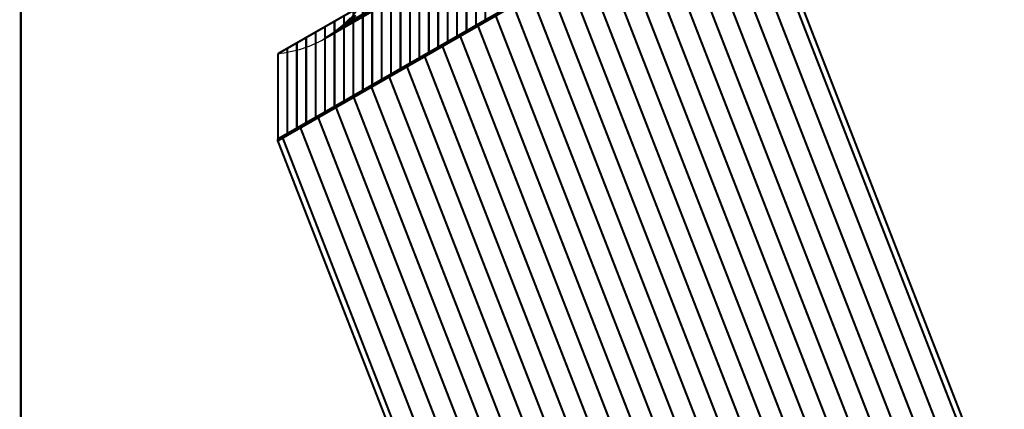
# Model space of a CAD drawing. Extents: x -1.25 to 1.51, y -3 to 3.05.
# Drawn here: x -0.7 to 0.68, y -1.39 to -0.85 of the extents above; entities that cross this region are included whole.
import ezdxf

# ---------------------------------------------------------------- set-up
doc = ezdxf.new("R2010")
doc.units = 0
doc.header["$MEASUREMENT"] = 0

msp = doc.modelspace()

# ---------------------------------------------------------------- linework, layer by layer
at = {"color": 7}
for points in [[(-0.695488, -0.166382, 0.003, 0.003, 0), (-0.695488, -2.683142, 0.003, 0.003, 0)], [(-0.335476, -1.019028, 0.003, 0.003, 0), (-0.335476, -0.897417, 0.003, 0.003, 0)], [(0.019858, -1.931807, 0.003, 0.003, 0), (-0.336472, -1.017161, 0.003, 0.003, 0)], [(-0.336472, -1.017161, 0.003, 0.003, 0), (-0.335476, -1.019028, 0.003, 0.003, 0)]]:
    msp.add_lwpolyline(points, format="xyseb", dxfattribs=at)
at = {"color": 0}
for points in [[(-0.270906, -0.876772, 0.003, 0.003, 0), (0.389146, -0.498764, 0.003, 0.003, 0)], [(-0.270906, -0.876772, 0.003, 0.003, 0), (0.389146, -0.498764, 0.003, 0.003, 0)], [(0.324575, -0.519409, 0.003, 0.003, 0), (-0.335476, -0.897417, 0.003, 0.003, 0)], [(0.324575, -0.519409, 0.003, 0.003, 0), (-0.335476, -0.897417, 0.003, 0.003, 0)], [(0.323579, -0.639154, 0.003, 0.003, 0), (-0.336472, -1.017161, 0.003, 0.003, 0)], [(0.323579, -0.639154, 0.003, 0.003, 0), (-0.336472, -1.017161, 0.003, 0.003, 0)], [(-0.335476, -1.019028, 0.003, 0.003, 0), (0.324575, -0.64102, 0.003, 0.003, 0)], [(-0.335476, -1.019028, 0.003, 0.003, 0), (0.324575, -0.64102, 0.003, 0.003, 0)], [(0.679909, -1.553799, 0.003, 0.003, 0), (0.323579, -0.639154, 0.003, 0.003, 0)], [(0.679909, -1.553799, 0.003, 0.003, 0), (0.323579, -0.639154, 0.003, 0.003, 0)], [(0.05911, -0.687776, 0.003, 0.003, 0), (-0.270906, -0.876772, 0.003, 0.003, 0)], [(0.05911, -0.687776, 0.003, 0.003, 0), (-0.270906, -0.876772, 0.003, 0.003, 0)], [(-0.257417, -0.868181, 0.003, 0.003, 0), (0.072598, -0.679185, 0.003, 0.003, 0)], [(-0.257417, -0.868181, 0.003, 0.003, 0), (0.072598, -0.679185, 0.003, 0.003, 0)], [(-0.245024, -0.858433, 0.003, 0.003, 0), (-0.086476, -0.767634, 0.003, 0.003, 0)], [(-0.245024, -0.858433, 0.003, 0.003, 0), (-0.086476, -0.767634, 0.003, 0.003, 0)], [(-0.09887, -0.777382, 0.003, 0.003, 0), (-0.257417, -0.868181, 0.003, 0.003, 0)], [(-0.09887, -0.777382, 0.003, 0.003, 0), (-0.257417, -0.868181, 0.003, 0.003, 0)], [(-0.130213, -0.792681, 0.003, 0.003, 0), (-0.237823, -0.854311, 0.003, 0.003, 0)], [(-0.130213, -0.792681, 0.003, 0.003, 0), (-0.237823, -0.854311, 0.003, 0.003, 0)], [(-0.184024, -0.8235, 0.003, 0.003, 0), (-0.24502, -0.858429, 0.003, 0.003, 0)], [(-0.184024, -0.8235, 0.003, 0.003, 0), (-0.24502, -0.858429, 0.003, 0.003, 0)], [(-0.233732, -0.847642, 0.003, 0.003, 0), (-0.245024, -0.858433, 0.003, 0.003, 0)], [(-0.233732, -0.847642, 0.003, 0.003, 0), (-0.245024, -0.858433, 0.003, 0.003, 0)], [(-0.24502, -0.858429, 0.003, 0.003, 0), (-0.233732, -0.847642, 0.003, 0.003, 0)], [(-0.24502, -0.858429, 0.003, 0.003, 0), (-0.233732, -0.847642, 0.003, 0.003, 0)], [(-0.237823, -0.854311, 0.003, 0.003, 0), (-0.226531, -0.84352, 0.003, 0.003, 0)], [(-0.237823, -0.854311, 0.003, 0.003, 0), (-0.226531, -0.84352, 0.003, 0.003, 0)], [(-0.270906, -0.876772, 0.003, 0.003, 0), (-0.257417, -0.868181, 0.003, 0.003, 0)], [(-0.257417, -0.868181, 0.003, 0.003, 0), (-0.270906, -0.876772, 0.003, 0.003, 0)], [(-0.270906, -0.876772, 0.003, 0.003, 0), (-0.257417, -0.868181, 0.003, 0.003, 0)], [(-0.257417, -0.868181, 0.003, 0.003, 0), (-0.270906, -0.876772, 0.003, 0.003, 0)], [(-0.257417, -0.868181, 0.003, 0.003, 0), (-0.245024, -0.858433, 0.003, 0.003, 0)], [(-0.245024, -0.858433, 0.003, 0.003, 0), (-0.257417, -0.868181, 0.003, 0.003, 0)], [(-0.257417, -0.868181, 0.003, 0.003, 0), (-0.245024, -0.858433, 0.003, 0.003, 0)], [(-0.245024, -0.858433, 0.003, 0.003, 0), (-0.257417, -0.868181, 0.003, 0.003, 0)], [(-0.335476, -0.897417, 0.003, 0.003, 0), (-0.335476, -1.019028, 0.003, 0.003, 0)], [(-0.335476, -0.897417, 0.003, 0.003, 0), (-0.335476, -1.019028, 0.003, 0.003, 0)], [(-0.336472, -1.017161, 0.003, 0.003, 0), (0.019858, -1.931807, 0.003, 0.003, 0)], [(-0.336472, -1.017161, 0.003, 0.003, 0), (0.019858, -1.931807, 0.003, 0.003, 0)]]:
    msp.add_lwpolyline(points, format="xyseb", dxfattribs=at)
at = {"color": 128}
for points in [[(0.316661, -0.643114, 0.003, 0.003, 0), (0.672992, -1.55776, 0.003, 0.003, 0)], [(0.672992, -1.55776, 0.003, 0.003, 0), (0.316661, -0.643114, 0.003, 0.003, 0)], [(0.316661, -0.643114, 0.003, 0.003, 0), (0.672992, -1.55776, 0.003, 0.003, 0)], [(0.672992, -1.55776, 0.003, 0.003, 0), (0.316661, -0.643114, 0.003, 0.003, 0)], [(0.323579, -0.639154, 0.003, 0.003, 0), (0.679909, -1.553799, 0.003, 0.003, 0)], [(0.323579, -0.639154, 0.003, 0.003, 0), (0.679909, -1.553799, 0.003, 0.003, 0)], [(0.323579, -0.639154, 0.003, 0.003, 0), (0.679909, -1.553799, 0.003, 0.003, 0)], [(0.323579, -0.639154, 0.003, 0.003, 0), (0.679909, -1.553799, 0.003, 0.003, 0)], [(0.291807, -0.65735, 0.003, 0.003, 0), (0.648138, -1.571996, 0.003, 0.003, 0)], [(0.648138, -1.571996, 0.003, 0.003, 0), (0.291807, -0.65735, 0.003, 0.003, 0)], [(0.291807, -0.65735, 0.003, 0.003, 0), (0.648138, -1.571996, 0.003, 0.003, 0)], [(0.648138, -1.571996, 0.003, 0.003, 0), (0.291807, -0.65735, 0.003, 0.003, 0)], [(0.266953, -0.671583, 0.003, 0.003, 0), (0.623283, -1.586228, 0.003, 0.003, 0)], [(0.623283, -1.586228, 0.003, 0.003, 0), (0.266953, -0.671583, 0.003, 0.003, 0)], [(0.266953, -0.671583, 0.003, 0.003, 0), (0.623283, -1.586228, 0.003, 0.003, 0)], [(0.623283, -1.586228, 0.003, 0.003, 0), (0.266953, -0.671583, 0.003, 0.003, 0)], [(0.242098, -0.685819, 0.003, 0.003, 0), (0.598429, -1.600465, 0.003, 0.003, 0)], [(0.598429, -1.600465, 0.003, 0.003, 0), (0.242098, -0.685819, 0.003, 0.003, 0)], [(0.242098, -0.685819, 0.003, 0.003, 0), (0.598429, -1.600465, 0.003, 0.003, 0)], [(0.598429, -1.600465, 0.003, 0.003, 0), (0.242098, -0.685819, 0.003, 0.003, 0)], [(0.217244, -0.700051, 0.003, 0.003, 0), (0.573575, -1.614697, 0.003, 0.003, 0)], [(0.573575, -1.614697, 0.003, 0.003, 0), (0.217244, -0.700051, 0.003, 0.003, 0)], [(0.217244, -0.700051, 0.003, 0.003, 0), (0.573575, -1.614697, 0.003, 0.003, 0)], [(0.573575, -1.614697, 0.003, 0.003, 0), (0.217244, -0.700051, 0.003, 0.003, 0)], [(0.19239, -0.714283, 0.003, 0.003, 0), (0.54872, -1.628929, 0.003, 0.003, 0)], [(0.54872, -1.628929, 0.003, 0.003, 0), (0.19239, -0.714283, 0.003, 0.003, 0)], [(0.19239, -0.714283, 0.003, 0.003, 0), (0.54872, -1.628929, 0.003, 0.003, 0)], [(0.54872, -1.628929, 0.003, 0.003, 0), (0.19239, -0.714283, 0.003, 0.003, 0)], [(0.167535, -0.72852, 0.003, 0.003, 0), (0.523866, -1.643165, 0.003, 0.003, 0)], [(0.523866, -1.643165, 0.003, 0.003, 0), (0.167535, -0.72852, 0.003, 0.003, 0)], [(0.167535, -0.72852, 0.003, 0.003, 0), (0.523866, -1.643165, 0.003, 0.003, 0)], [(0.523866, -1.643165, 0.003, 0.003, 0), (0.167535, -0.72852, 0.003, 0.003, 0)], [(0.142681, -0.742752, 0.003, 0.003, 0), (0.499012, -1.657398, 0.003, 0.003, 0)], [(0.499012, -1.657398, 0.003, 0.003, 0), (0.142681, -0.742752, 0.003, 0.003, 0)], [(0.142681, -0.742752, 0.003, 0.003, 0), (0.499012, -1.657398, 0.003, 0.003, 0)], [(0.499012, -1.657398, 0.003, 0.003, 0), (0.142681, -0.742752, 0.003, 0.003, 0)], [(0.117827, -0.756988, 0.003, 0.003, 0), (0.474157, -1.671634, 0.003, 0.003, 0)], [(0.474157, -1.671634, 0.003, 0.003, 0), (0.117827, -0.756988, 0.003, 0.003, 0)], [(0.117827, -0.756988, 0.003, 0.003, 0), (0.474157, -1.671634, 0.003, 0.003, 0)], [(0.474157, -1.671634, 0.003, 0.003, 0), (0.117827, -0.756988, 0.003, 0.003, 0)], [(0.092972, -0.77122, 0.003, 0.003, 0), (0.449303, -1.685866, 0.003, 0.003, 0)], [(0.449303, -1.685866, 0.003, 0.003, 0), (0.092972, -0.77122, 0.003, 0.003, 0)], [(0.092972, -0.77122, 0.003, 0.003, 0), (0.449303, -1.685866, 0.003, 0.003, 0)], [(0.449303, -1.685866, 0.003, 0.003, 0), (0.092972, -0.77122, 0.003, 0.003, 0)], [(0.068118, -0.785453, 0.003, 0.003, 0), (0.424449, -1.700098, 0.003, 0.003, 0)], [(0.424449, -1.700098, 0.003, 0.003, 0), (0.068118, -0.785453, 0.003, 0.003, 0)], [(0.068118, -0.785453, 0.003, 0.003, 0), (0.424449, -1.700098, 0.003, 0.003, 0)], [(0.424449, -1.700098, 0.003, 0.003, 0), (0.068118, -0.785453, 0.003, 0.003, 0)], [(0.043264, -0.799689, 0.003, 0.003, 0), (0.399594, -1.714335, 0.003, 0.003, 0)], [(0.399594, -1.714335, 0.003, 0.003, 0), (0.043264, -0.799689, 0.003, 0.003, 0)], [(0.043264, -0.799689, 0.003, 0.003, 0), (0.399594, -1.714335, 0.003, 0.003, 0)], [(0.399594, -1.714335, 0.003, 0.003, 0), (0.043264, -0.799689, 0.003, 0.003, 0)], [(0.37474, -1.728567, 0.003, 0.003, 0), (0.018409, -0.813921, 0.003, 0.003, 0)], [(0.37474, -1.728567, 0.003, 0.003, 0), (0.018409, -0.813921, 0.003, 0.003, 0)], [(0.349886, -1.742803, 0.003, 0.003, 0), (-0.006445, -0.828157, 0.003, 0.003, 0)], [(0.349886, -1.742803, 0.003, 0.003, 0), (-0.006445, -0.828157, 0.003, 0.003, 0)]]:
    msp.add_lwpolyline(points, format="xyseb", dxfattribs=at)
at = {"color": 139}
for points in [[(-0.045051, -0.731091, 0.003, 0.003, 0), (-0.045051, -0.852701, 0.003, 0.003, 0)], [(-0.045051, -0.731091, 0.003, 0.003, 0), (-0.045051, -0.852701, 0.003, 0.003, 0)], [(-0.058252, -0.738654, 0.003, 0.003, 0), (-0.058252, -0.860264, 0.003, 0.003, 0)], [(-0.058252, -0.860264, 0.003, 0.003, 0), (-0.058252, -0.738654, 0.003, 0.003, 0)], [(-0.058252, -0.738654, 0.003, 0.003, 0), (-0.058252, -0.860264, 0.003, 0.003, 0)], [(-0.058252, -0.860264, 0.003, 0.003, 0), (-0.058252, -0.738654, 0.003, 0.003, 0)], [(-0.084654, -0.753772, 0.003, 0.003, 0), (-0.084654, -0.875382, 0.003, 0.003, 0)], [(-0.084654, -0.875382, 0.003, 0.003, 0), (-0.084654, -0.753772, 0.003, 0.003, 0)], [(-0.084654, -0.753772, 0.003, 0.003, 0), (-0.084654, -0.875382, 0.003, 0.003, 0)], [(-0.084654, -0.875382, 0.003, 0.003, 0), (-0.084654, -0.753772, 0.003, 0.003, 0)], [(-0.071453, -0.746213, 0.003, 0.003, 0), (-0.071453, -0.867823, 0.003, 0.003, 0)], [(-0.071453, -0.867823, 0.003, 0.003, 0), (-0.071453, -0.746213, 0.003, 0.003, 0)], [(-0.071453, -0.746213, 0.003, 0.003, 0), (-0.071453, -0.867823, 0.003, 0.003, 0)], [(-0.071453, -0.867823, 0.003, 0.003, 0), (-0.071453, -0.746213, 0.003, 0.003, 0)], [(-0.111055, -0.768894, 0.003, 0.003, 0), (-0.111055, -0.890504, 0.003, 0.003, 0)], [(-0.111055, -0.890504, 0.003, 0.003, 0), (-0.111055, -0.768894, 0.003, 0.003, 0)], [(-0.111055, -0.768894, 0.003, 0.003, 0), (-0.111055, -0.890504, 0.003, 0.003, 0)], [(-0.111055, -0.890504, 0.003, 0.003, 0), (-0.111055, -0.768894, 0.003, 0.003, 0)], [(-0.097854, -0.761331, 0.003, 0.003, 0), (-0.097854, -0.882941, 0.003, 0.003, 0)], [(-0.097854, -0.882941, 0.003, 0.003, 0), (-0.097854, -0.761331, 0.003, 0.003, 0)], [(-0.097854, -0.761331, 0.003, 0.003, 0), (-0.097854, -0.882941, 0.003, 0.003, 0)], [(-0.097854, -0.882941, 0.003, 0.003, 0), (-0.097854, -0.761331, 0.003, 0.003, 0)], [(-0.137461, -0.784016, 0.003, 0.003, 0), (-0.137461, -0.905626, 0.003, 0.003, 0)], [(-0.137461, -0.905626, 0.003, 0.003, 0), (-0.137461, -0.784016, 0.003, 0.003, 0)], [(-0.137461, -0.784016, 0.003, 0.003, 0), (-0.137461, -0.905626, 0.003, 0.003, 0)], [(-0.137461, -0.905626, 0.003, 0.003, 0), (-0.137461, -0.784016, 0.003, 0.003, 0)], [(-0.12426, -0.776453, 0.003, 0.003, 0), (-0.12426, -0.898063, 0.003, 0.003, 0)], [(-0.12426, -0.898063, 0.003, 0.003, 0), (-0.12426, -0.776453, 0.003, 0.003, 0)], [(-0.12426, -0.776453, 0.003, 0.003, 0), (-0.12426, -0.898063, 0.003, 0.003, 0)], [(-0.12426, -0.898063, 0.003, 0.003, 0), (-0.12426, -0.776453, 0.003, 0.003, 0)], [(-0.163862, -0.799134, 0.003, 0.003, 0), (-0.163862, -0.920744, 0.003, 0.003, 0)], [(-0.163862, -0.920744, 0.003, 0.003, 0), (-0.163862, -0.799134, 0.003, 0.003, 0)], [(-0.163862, -0.799134, 0.003, 0.003, 0), (-0.163862, -0.920744, 0.003, 0.003, 0)], [(-0.163862, -0.920744, 0.003, 0.003, 0), (-0.163862, -0.799134, 0.003, 0.003, 0)], [(-0.150661, -0.791575, 0.003, 0.003, 0), (-0.150661, -0.913185, 0.003, 0.003, 0)], [(-0.150661, -0.913185, 0.003, 0.003, 0), (-0.150661, -0.791575, 0.003, 0.003, 0)], [(-0.150661, -0.791575, 0.003, 0.003, 0), (-0.150661, -0.913185, 0.003, 0.003, 0)], [(-0.150661, -0.913185, 0.003, 0.003, 0), (-0.150661, -0.791575, 0.003, 0.003, 0)], [(-0.190264, -0.814256, 0.003, 0.003, 0), (-0.190264, -0.935866, 0.003, 0.003, 0)], [(-0.190264, -0.935866, 0.003, 0.003, 0), (-0.190264, -0.814256, 0.003, 0.003, 0)], [(-0.190264, -0.814256, 0.003, 0.003, 0), (-0.190264, -0.935866, 0.003, 0.003, 0)], [(-0.190264, -0.935866, 0.003, 0.003, 0), (-0.190264, -0.814256, 0.003, 0.003, 0)], [(-0.177063, -0.806693, 0.003, 0.003, 0), (-0.177063, -0.928303, 0.003, 0.003, 0)], [(-0.177063, -0.928303, 0.003, 0.003, 0), (-0.177063, -0.806693, 0.003, 0.003, 0)], [(-0.177063, -0.806693, 0.003, 0.003, 0), (-0.177063, -0.928303, 0.003, 0.003, 0)], [(-0.177063, -0.928303, 0.003, 0.003, 0), (-0.177063, -0.806693, 0.003, 0.003, 0)], [(-0.203465, -0.821815, 0.003, 0.003, 0), (-0.203465, -0.943425, 0.003, 0.003, 0)], [(-0.203465, -0.943425, 0.003, 0.003, 0), (-0.203465, -0.821815, 0.003, 0.003, 0)], [(-0.203465, -0.821815, 0.003, 0.003, 0), (-0.203465, -0.943425, 0.003, 0.003, 0)], [(-0.203465, -0.943425, 0.003, 0.003, 0), (-0.203465, -0.821815, 0.003, 0.003, 0)], [(-0.256268, -0.852055, 0.003, 0.003, 0), (-0.229866, -0.836933, 0.003, 0.003, 0)], [(-0.256268, -0.852055, 0.003, 0.003, 0), (-0.229866, -0.836933, 0.003, 0.003, 0)], [(-0.229866, -0.836933, 0.003, 0.003, 0), (-0.229866, -0.958543, 0.003, 0.003, 0)], [(-0.229866, -0.958543, 0.003, 0.003, 0), (-0.229866, -0.836933, 0.003, 0.003, 0)], [(-0.229866, -0.836933, 0.003, 0.003, 0), (-0.229866, -0.958543, 0.003, 0.003, 0)], [(-0.229866, -0.958543, 0.003, 0.003, 0), (-0.229866, -0.836933, 0.003, 0.003, 0)], [(-0.216665, -0.829374, 0.003, 0.003, 0), (-0.216665, -0.950984, 0.003, 0.003, 0)], [(-0.216665, -0.950984, 0.003, 0.003, 0), (-0.216665, -0.829374, 0.003, 0.003, 0)], [(-0.216665, -0.829374, 0.003, 0.003, 0), (-0.216665, -0.950984, 0.003, 0.003, 0)], [(-0.216665, -0.950984, 0.003, 0.003, 0), (-0.216665, -0.829374, 0.003, 0.003, 0)], [(-0.282669, -0.867173, 0.003, 0.003, 0), (-0.256268, -0.852055, 0.003, 0.003, 0)], [(-0.282669, -0.867173, 0.003, 0.003, 0), (-0.256268, -0.852055, 0.003, 0.003, 0)], [(-0.269469, -0.859614, 0.003, 0.003, 0), (-0.243067, -0.844496, 0.003, 0.003, 0)], [(-0.269469, -0.859614, 0.003, 0.003, 0), (-0.243067, -0.844496, 0.003, 0.003, 0)], [(-0.256268, -0.852055, 0.003, 0.003, 0), (-0.256268, -0.973665, 0.003, 0.003, 0)], [(-0.256268, -0.973665, 0.003, 0.003, 0), (-0.256268, -0.852055, 0.003, 0.003, 0)], [(-0.256268, -0.852055, 0.003, 0.003, 0), (-0.256268, -0.973665, 0.003, 0.003, 0)], [(-0.256268, -0.973665, 0.003, 0.003, 0), (-0.256268, -0.852055, 0.003, 0.003, 0)], [(-0.243067, -0.844496, 0.003, 0.003, 0), (-0.243067, -0.966106, 0.003, 0.003, 0)], [(-0.243067, -0.966106, 0.003, 0.003, 0), (-0.243067, -0.844496, 0.003, 0.003, 0)], [(-0.243067, -0.844496, 0.003, 0.003, 0), (-0.243067, -0.966106, 0.003, 0.003, 0)], [(-0.243067, -0.966106, 0.003, 0.003, 0), (-0.243067, -0.844496, 0.003, 0.003, 0)], [(-0.045051, -0.852701, 0.003, 0.003, 0), (-0.071453, -0.867823, 0.003, 0.003, 0)], [(-0.045051, -0.852701, 0.003, 0.003, 0), (-0.071453, -0.867823, 0.003, 0.003, 0)], [(-0.03185, -0.845142, 0.003, 0.003, 0), (-0.058252, -0.860264, 0.003, 0.003, 0)], [(-0.03185, -0.845142, 0.003, 0.003, 0), (-0.058252, -0.860264, 0.003, 0.003, 0)], [(-0.309071, -0.882295, 0.003, 0.003, 0), (-0.282669, -0.867173, 0.003, 0.003, 0)], [(-0.309071, -0.882295, 0.003, 0.003, 0), (-0.282669, -0.867173, 0.003, 0.003, 0)], [(-0.29587, -0.874736, 0.003, 0.003, 0), (-0.269469, -0.859614, 0.003, 0.003, 0)], [(-0.29587, -0.874736, 0.003, 0.003, 0), (-0.269469, -0.859614, 0.003, 0.003, 0)], [(-0.282669, -0.867173, 0.003, 0.003, 0), (-0.282669, -0.988783, 0.003, 0.003, 0)], [(-0.282669, -0.988783, 0.003, 0.003, 0), (-0.282669, -0.867173, 0.003, 0.003, 0)], [(-0.282669, -0.867173, 0.003, 0.003, 0), (-0.282669, -0.988783, 0.003, 0.003, 0)], [(-0.282669, -0.988783, 0.003, 0.003, 0), (-0.282669, -0.867173, 0.003, 0.003, 0)], [(-0.269469, -0.859614, 0.003, 0.003, 0), (-0.269469, -0.981224, 0.003, 0.003, 0)], [(-0.269469, -0.981224, 0.003, 0.003, 0), (-0.269469, -0.859614, 0.003, 0.003, 0)], [(-0.269469, -0.859614, 0.003, 0.003, 0), (-0.269469, -0.981224, 0.003, 0.003, 0)], [(-0.269469, -0.981224, 0.003, 0.003, 0), (-0.269469, -0.859614, 0.003, 0.003, 0)], [(-0.071453, -0.867823, 0.003, 0.003, 0), (-0.097854, -0.882941, 0.003, 0.003, 0)], [(-0.071453, -0.867823, 0.003, 0.003, 0), (-0.097854, -0.882941, 0.003, 0.003, 0)], [(-0.058252, -0.860264, 0.003, 0.003, 0), (-0.084654, -0.875382, 0.003, 0.003, 0)], [(-0.058252, -0.860264, 0.003, 0.003, 0), (-0.084654, -0.875382, 0.003, 0.003, 0)], [(-0.335476, -0.897417, 0.003, 0.003, 0), (-0.309071, -0.882295, 0.003, 0.003, 0)], [(-0.335476, -0.897417, 0.003, 0.003, 0), (-0.309071, -0.882295, 0.003, 0.003, 0)], [(-0.322272, -0.889854, 0.003, 0.003, 0), (-0.29587, -0.874736, 0.003, 0.003, 0)], [(-0.322272, -0.889854, 0.003, 0.003, 0), (-0.29587, -0.874736, 0.003, 0.003, 0)], [(-0.309071, -0.882295, 0.003, 0.003, 0), (-0.309071, -1.003906, 0.003, 0.003, 0)], [(-0.309071, -1.003906, 0.003, 0.003, 0), (-0.309071, -0.882295, 0.003, 0.003, 0)], [(-0.309071, -0.882295, 0.003, 0.003, 0), (-0.309071, -1.003906, 0.003, 0.003, 0)], [(-0.309071, -1.003906, 0.003, 0.003, 0), (-0.309071, -0.882295, 0.003, 0.003, 0)], [(-0.29587, -0.874736, 0.003, 0.003, 0), (-0.29587, -0.996346, 0.003, 0.003, 0)], [(-0.29587, -0.996346, 0.003, 0.003, 0), (-0.29587, -0.874736, 0.003, 0.003, 0)], [(-0.29587, -0.874736, 0.003, 0.003, 0), (-0.29587, -0.996346, 0.003, 0.003, 0)], [(-0.29587, -0.996346, 0.003, 0.003, 0), (-0.29587, -0.874736, 0.003, 0.003, 0)], [(-0.097854, -0.882941, 0.003, 0.003, 0), (-0.12426, -0.898063, 0.003, 0.003, 0)], [(-0.097854, -0.882941, 0.003, 0.003, 0), (-0.12426, -0.898063, 0.003, 0.003, 0)], [(-0.084654, -0.875382, 0.003, 0.003, 0), (-0.111055, -0.890504, 0.003, 0.003, 0)], [(-0.084654, -0.875382, 0.003, 0.003, 0), (-0.111055, -0.890504, 0.003, 0.003, 0)], [(-0.335476, -0.897417, 0.003, 0.003, 0), (-0.322272, -0.889854, 0.003, 0.003, 0)], [(-0.335476, -0.897417, 0.003, 0.003, 0), (-0.322272, -0.889854, 0.003, 0.003, 0)], [(-0.335476, -1.019028, 0.003, 0.003, 0), (-0.335476, -0.897417, 0.003, 0.003, 0)], [(-0.335476, -1.019028, 0.003, 0.003, 0), (-0.335476, -0.897417, 0.003, 0.003, 0)], [(-0.335476, -1.019028, 0.003, 0.003, 0), (-0.335476, -0.897417, 0.003, 0.003, 0)], [(-0.335476, -1.019028, 0.003, 0.003, 0), (-0.335476, -0.897417, 0.003, 0.003, 0)], [(-0.322272, -0.889854, 0.003, 0.003, 0), (-0.322272, -1.011465, 0.003, 0.003, 0)], [(-0.322272, -1.011465, 0.003, 0.003, 0), (-0.322272, -0.889854, 0.003, 0.003, 0)], [(-0.322272, -0.889854, 0.003, 0.003, 0), (-0.322272, -1.011465, 0.003, 0.003, 0)], [(-0.322272, -1.011465, 0.003, 0.003, 0), (-0.322272, -0.889854, 0.003, 0.003, 0)], [(-0.155571, -0.913559, 0.003, 0.003, 0), (-0.105862, -0.885091, 0.003, 0.003, 0)], [(-0.155571, -0.913559, 0.003, 0.003, 0), (-0.105862, -0.885091, 0.003, 0.003, 0)], [(-0.111055, -0.890504, 0.003, 0.003, 0), (-0.137461, -0.905626, 0.003, 0.003, 0)], [(-0.111055, -0.890504, 0.003, 0.003, 0), (-0.137461, -0.905626, 0.003, 0.003, 0)], [(-0.105862, -0.885091, 0.003, 0.003, 0), (0.250469, -1.799736, 0.003, 0.003, 0)], [(-0.105862, -0.885091, 0.003, 0.003, 0), (0.250469, -1.799736, 0.003, 0.003, 0)], [(-0.180425, -0.927795, 0.003, 0.003, 0), (-0.130717, -0.899327, 0.003, 0.003, 0)], [(-0.180425, -0.927795, 0.003, 0.003, 0), (-0.130717, -0.899327, 0.003, 0.003, 0)], [(-0.137461, -0.905626, 0.003, 0.003, 0), (-0.163862, -0.920744, 0.003, 0.003, 0)], [(-0.137461, -0.905626, 0.003, 0.003, 0), (-0.163862, -0.920744, 0.003, 0.003, 0)], [(-0.12426, -0.898063, 0.003, 0.003, 0), (-0.150661, -0.913185, 0.003, 0.003, 0)], [(-0.12426, -0.898063, 0.003, 0.003, 0), (-0.150661, -0.913185, 0.003, 0.003, 0)], [(-0.130717, -0.899327, 0.003, 0.003, 0), (0.225614, -1.813972, 0.003, 0.003, 0)], [(-0.130717, -0.899327, 0.003, 0.003, 0), (0.225614, -1.813972, 0.003, 0.003, 0)], [(-0.20528, -0.942028, 0.003, 0.003, 0), (-0.155571, -0.913559, 0.003, 0.003, 0)], [(-0.20528, -0.942028, 0.003, 0.003, 0), (-0.155571, -0.913559, 0.003, 0.003, 0)], [(-0.163862, -0.920744, 0.003, 0.003, 0), (-0.190264, -0.935866, 0.003, 0.003, 0)], [(-0.163862, -0.920744, 0.003, 0.003, 0), (-0.190264, -0.935866, 0.003, 0.003, 0)], [(-0.150661, -0.913185, 0.003, 0.003, 0), (-0.177063, -0.928303, 0.003, 0.003, 0)], [(-0.150661, -0.913185, 0.003, 0.003, 0), (-0.177063, -0.928303, 0.003, 0.003, 0)], [(-0.155571, -0.913559, 0.003, 0.003, 0), (0.20076, -1.828205, 0.003, 0.003, 0)], [(0.20076, -1.828205, 0.003, 0.003, 0), (-0.155571, -0.913559, 0.003, 0.003, 0)], [(-0.155571, -0.913559, 0.003, 0.003, 0), (0.20076, -1.828205, 0.003, 0.003, 0)], [(0.20076, -1.828205, 0.003, 0.003, 0), (-0.155571, -0.913559, 0.003, 0.003, 0)], [(-0.230134, -0.95626, 0.003, 0.003, 0), (-0.180425, -0.927795, 0.003, 0.003, 0)], [(-0.230134, -0.95626, 0.003, 0.003, 0), (-0.180425, -0.927795, 0.003, 0.003, 0)], [(-0.190264, -0.935866, 0.003, 0.003, 0), (-0.216665, -0.950984, 0.003, 0.003, 0)], [(-0.190264, -0.935866, 0.003, 0.003, 0), (-0.216665, -0.950984, 0.003, 0.003, 0)], [(-0.177063, -0.928303, 0.003, 0.003, 0), (-0.203465, -0.943425, 0.003, 0.003, 0)], [(-0.177063, -0.928303, 0.003, 0.003, 0), (-0.203465, -0.943425, 0.003, 0.003, 0)], [(-0.180425, -0.927795, 0.003, 0.003, 0), (0.175906, -1.842441, 0.003, 0.003, 0)], [(0.175906, -1.842441, 0.003, 0.003, 0), (-0.180425, -0.927795, 0.003, 0.003, 0)], [(-0.180425, -0.927795, 0.003, 0.003, 0), (0.175906, -1.842441, 0.003, 0.003, 0)], [(0.175906, -1.842441, 0.003, 0.003, 0), (-0.180425, -0.927795, 0.003, 0.003, 0)], [(-0.254988, -0.970496, 0.003, 0.003, 0), (-0.20528, -0.942028, 0.003, 0.003, 0)], [(-0.254988, -0.970496, 0.003, 0.003, 0), (-0.20528, -0.942028, 0.003, 0.003, 0)], [(-0.216665, -0.950984, 0.003, 0.003, 0), (-0.243067, -0.966106, 0.003, 0.003, 0)], [(-0.216665, -0.950984, 0.003, 0.003, 0), (-0.243067, -0.966106, 0.003, 0.003, 0)], [(-0.203465, -0.943425, 0.003, 0.003, 0), (-0.229866, -0.958543, 0.003, 0.003, 0)], [(-0.203465, -0.943425, 0.003, 0.003, 0), (-0.229866, -0.958543, 0.003, 0.003, 0)], [(-0.20528, -0.942028, 0.003, 0.003, 0), (0.151051, -1.856673, 0.003, 0.003, 0)], [(0.151051, -1.856673, 0.003, 0.003, 0), (-0.20528, -0.942028, 0.003, 0.003, 0)], [(-0.20528, -0.942028, 0.003, 0.003, 0), (0.151051, -1.856673, 0.003, 0.003, 0)], [(0.151051, -1.856673, 0.003, 0.003, 0), (-0.20528, -0.942028, 0.003, 0.003, 0)], [(-0.279843, -0.984728, 0.003, 0.003, 0), (-0.230134, -0.95626, 0.003, 0.003, 0)], [(-0.279843, -0.984728, 0.003, 0.003, 0), (-0.230134, -0.95626, 0.003, 0.003, 0)], [(-0.243067, -0.966106, 0.003, 0.003, 0), (-0.269469, -0.981224, 0.003, 0.003, 0)], [(-0.243067, -0.966106, 0.003, 0.003, 0), (-0.269469, -0.981224, 0.003, 0.003, 0)], [(-0.229866, -0.958543, 0.003, 0.003, 0), (-0.256268, -0.973665, 0.003, 0.003, 0)], [(-0.229866, -0.958543, 0.003, 0.003, 0), (-0.256268, -0.973665, 0.003, 0.003, 0)], [(-0.230134, -0.95626, 0.003, 0.003, 0), (0.126197, -1.870906, 0.003, 0.003, 0)], [(0.126197, -1.870906, 0.003, 0.003, 0), (-0.230134, -0.95626, 0.003, 0.003, 0)], [(-0.230134, -0.95626, 0.003, 0.003, 0), (0.126197, -1.870906, 0.003, 0.003, 0)], [(0.126197, -1.870906, 0.003, 0.003, 0), (-0.230134, -0.95626, 0.003, 0.003, 0)], [(-0.304697, -0.998965, 0.003, 0.003, 0), (-0.254988, -0.970496, 0.003, 0.003, 0)], [(-0.304697, -0.998965, 0.003, 0.003, 0), (-0.254988, -0.970496, 0.003, 0.003, 0)], [(-0.256268, -0.973665, 0.003, 0.003, 0), (-0.282669, -0.988783, 0.003, 0.003, 0)], [(-0.256268, -0.973665, 0.003, 0.003, 0), (-0.282669, -0.988783, 0.003, 0.003, 0)], [(-0.254988, -0.970496, 0.003, 0.003, 0), (0.101343, -1.885142, 0.003, 0.003, 0)], [(0.101343, -1.885142, 0.003, 0.003, 0), (-0.254988, -0.970496, 0.003, 0.003, 0)], [(-0.254988, -0.970496, 0.003, 0.003, 0), (0.101343, -1.885142, 0.003, 0.003, 0)], [(0.101343, -1.885142, 0.003, 0.003, 0), (-0.254988, -0.970496, 0.003, 0.003, 0)], [(-0.329551, -1.013197, 0.003, 0.003, 0), (-0.279843, -0.984728, 0.003, 0.003, 0)], [(-0.329551, -1.013197, 0.003, 0.003, 0), (-0.279843, -0.984728, 0.003, 0.003, 0)], [(-0.282669, -0.988783, 0.003, 0.003, 0), (-0.309071, -1.003906, 0.003, 0.003, 0)], [(-0.282669, -0.988783, 0.003, 0.003, 0), (-0.309071, -1.003906, 0.003, 0.003, 0)], [(-0.269469, -0.981224, 0.003, 0.003, 0), (-0.29587, -0.996346, 0.003, 0.003, 0)], [(-0.269469, -0.981224, 0.003, 0.003, 0), (-0.29587, -0.996346, 0.003, 0.003, 0)], [(-0.279843, -0.984728, 0.003, 0.003, 0), (0.076488, -1.899374, 0.003, 0.003, 0)], [(0.076488, -1.899374, 0.003, 0.003, 0), (-0.279843, -0.984728, 0.003, 0.003, 0)], [(-0.279843, -0.984728, 0.003, 0.003, 0), (0.076488, -1.899374, 0.003, 0.003, 0)], [(0.076488, -1.899374, 0.003, 0.003, 0), (-0.279843, -0.984728, 0.003, 0.003, 0)], [(-0.336472, -1.017161, 0.003, 0.003, 0), (-0.304697, -0.998965, 0.003, 0.003, 0)], [(-0.336472, -1.017161, 0.003, 0.003, 0), (-0.304697, -0.998965, 0.003, 0.003, 0)], [(-0.309071, -1.003906, 0.003, 0.003, 0), (-0.335476, -1.019028, 0.003, 0.003, 0)], [(-0.309071, -1.003906, 0.003, 0.003, 0), (-0.335476, -1.019028, 0.003, 0.003, 0)], [(-0.29587, -0.996346, 0.003, 0.003, 0), (-0.322272, -1.011465, 0.003, 0.003, 0)], [(-0.29587, -0.996346, 0.003, 0.003, 0), (-0.322272, -1.011465, 0.003, 0.003, 0)], [(-0.304697, -0.998965, 0.003, 0.003, 0), (0.051634, -1.91361, 0.003, 0.003, 0)], [(0.051634, -1.91361, 0.003, 0.003, 0), (-0.304697, -0.998965, 0.003, 0.003, 0)], [(-0.304697, -0.998965, 0.003, 0.003, 0), (0.051634, -1.91361, 0.003, 0.003, 0)], [(0.051634, -1.91361, 0.003, 0.003, 0), (-0.304697, -0.998965, 0.003, 0.003, 0)], [(0.019858, -1.931807, 0.003, 0.003, 0), (-0.336472, -1.017161, 0.003, 0.003, 0)], [(0.019858, -1.931807, 0.003, 0.003, 0), (-0.336472, -1.017161, 0.003, 0.003, 0)], [(-0.322272, -1.011465, 0.003, 0.003, 0), (-0.335476, -1.019028, 0.003, 0.003, 0)], [(-0.322272, -1.011465, 0.003, 0.003, 0), (-0.335476, -1.019028, 0.003, 0.003, 0)], [(0.02678, -1.927843, 0.003, 0.003, 0), (-0.329551, -1.013197, 0.003, 0.003, 0)], [(0.02678, -1.927843, 0.003, 0.003, 0), (-0.329551, -1.013197, 0.003, 0.003, 0)]]:
    msp.add_lwpolyline(points, format="xyseb", dxfattribs=at)
at = {"color": 129}
for points in [[(-0.045051, -0.852701, 0.003, 0.003, 0), (-0.045051, -0.731091, 0.003, 0.003, 0)], [(-0.045051, -0.852701, 0.003, 0.003, 0), (-0.045051, -0.731091, 0.003, 0.003, 0)], [(-0.056154, -0.856626, 0.003, 0.003, 0), (-0.006445, -0.828157, 0.003, 0.003, 0)], [(-0.056154, -0.856626, 0.003, 0.003, 0), (-0.006445, -0.828157, 0.003, 0.003, 0)], [(-0.006445, -0.828157, 0.003, 0.003, 0), (0.349886, -1.742803, 0.003, 0.003, 0)], [(-0.006445, -0.828157, 0.003, 0.003, 0), (0.349886, -1.742803, 0.003, 0.003, 0)], [(-0.01865, -0.837583, 0.003, 0.003, 0), (-0.045051, -0.852701, 0.003, 0.003, 0)], [(-0.01865, -0.837583, 0.003, 0.003, 0), (-0.045051, -0.852701, 0.003, 0.003, 0)], [(-0.081008, -0.870858, 0.003, 0.003, 0), (-0.031299, -0.84239, 0.003, 0.003, 0)], [(-0.081008, -0.870858, 0.003, 0.003, 0), (-0.031299, -0.84239, 0.003, 0.003, 0)], [(-0.031299, -0.84239, 0.003, 0.003, 0), (0.325031, -1.757035, 0.003, 0.003, 0)], [(-0.031299, -0.84239, 0.003, 0.003, 0), (0.325031, -1.757035, 0.003, 0.003, 0)], [(-0.105862, -0.885091, 0.003, 0.003, 0), (-0.056154, -0.856626, 0.003, 0.003, 0)], [(-0.105862, -0.885091, 0.003, 0.003, 0), (-0.056154, -0.856626, 0.003, 0.003, 0)], [(-0.056154, -0.856626, 0.003, 0.003, 0), (0.300177, -1.771268, 0.003, 0.003, 0)], [(0.300177, -1.771268, 0.003, 0.003, 0), (-0.056154, -0.856626, 0.003, 0.003, 0)], [(-0.056154, -0.856626, 0.003, 0.003, 0), (0.300177, -1.771268, 0.003, 0.003, 0)], [(0.300177, -1.771268, 0.003, 0.003, 0), (-0.056154, -0.856626, 0.003, 0.003, 0)], [(-0.130717, -0.899327, 0.003, 0.003, 0), (-0.081008, -0.870858, 0.003, 0.003, 0)], [(-0.130717, -0.899327, 0.003, 0.003, 0), (-0.081008, -0.870858, 0.003, 0.003, 0)], [(-0.081008, -0.870858, 0.003, 0.003, 0), (0.275323, -1.785504, 0.003, 0.003, 0)], [(0.275323, -1.785504, 0.003, 0.003, 0), (-0.081008, -0.870858, 0.003, 0.003, 0)], [(-0.081008, -0.870858, 0.003, 0.003, 0), (0.275323, -1.785504, 0.003, 0.003, 0)], [(0.275323, -1.785504, 0.003, 0.003, 0), (-0.081008, -0.870858, 0.003, 0.003, 0)], [(0.250469, -1.799736, 0.003, 0.003, 0), (-0.105862, -0.885091, 0.003, 0.003, 0)], [(0.250469, -1.799736, 0.003, 0.003, 0), (-0.105862, -0.885091, 0.003, 0.003, 0)], [(0.225614, -1.813972, 0.003, 0.003, 0), (-0.130717, -0.899327, 0.003, 0.003, 0)], [(0.225614, -1.813972, 0.003, 0.003, 0), (-0.130717, -0.899327, 0.003, 0.003, 0)]]:
    msp.add_lwpolyline(points, format="xyseb", dxfattribs=at)
at = {"color": 138}
for points in [[(0.018409, -0.813921, 0.003, 0.003, 0), (0.37474, -1.728567, 0.003, 0.003, 0)], [(0.018409, -0.813921, 0.003, 0.003, 0), (0.37474, -1.728567, 0.003, 0.003, 0)], [(0.325031, -1.757035, 0.003, 0.003, 0), (-0.031299, -0.84239, 0.003, 0.003, 0)], [(0.325031, -1.757035, 0.003, 0.003, 0), (-0.031299, -0.84239, 0.003, 0.003, 0)]]:
    msp.add_lwpolyline(points, format="xyseb", dxfattribs=at)
at = {"color": 7}
msp.add_spline([(-0.335476, -0.897417), (-0.301091, -0.890051), (-0.270906, -0.87676), (-0.245024, -0.858413), (-0.223559, -0.835906), (-0.206598, -0.810098), (-0.19426, -0.78189), (-0.186638, -0.752154), (-0.18385, -0.72178), (-0.18598, -0.691634), (-0.193157, -0.66261), (-0.205469, -0.635579), (-0.223031, -0.611437), (-0.245933, -0.591051), (-0.274295, -0.575311), (-0.308213, -0.565094)], degree=3, dxfattribs=at)

doc.saveas('drawing.dxf')
